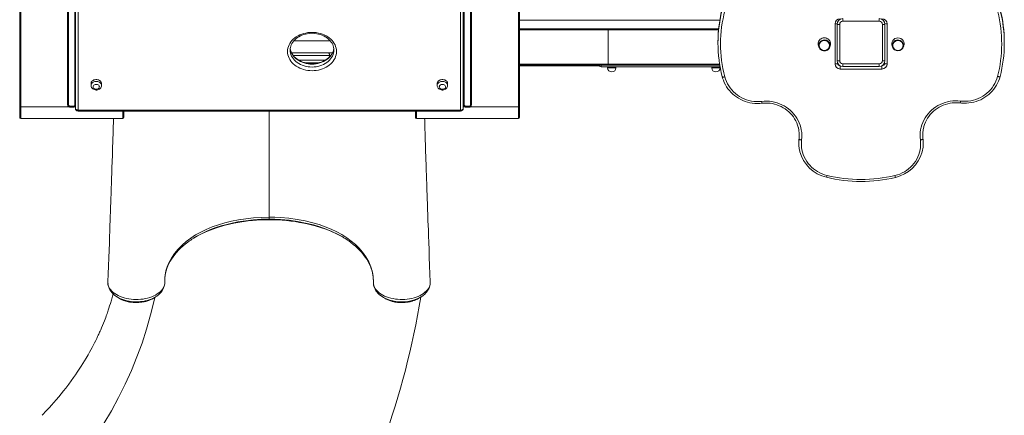
# Model space of a CAD drawing. Units: millimetres. Extents: x 920 to 19754, y -79 to 8428.
# Drawn here: x 11182 to 13073, y 1140 to 1900 of the extents above; entities that cross this region are included whole.
import ezdxf

# ---------------------------------------------------------------- set-up
doc = ezdxf.new("R2010")
doc.units = ezdxf.units.MM

msp = doc.modelspace()

# ---------------------------------------------------------------- linework, layer by layer
at = {"color": 7, "linetype": 'Continuous', "lineweight": 15}
for p, q in [((11182, 2233.7), (11182, 1734.2)), ((11184, 1733), (11184, 2232.4)), ((11274, 2232.4), (11274, 1737.2)), ((11276, 1736), (11276, 2233.7)), ((11288, 1736), (11288, 2233.7)), ((12036, 1736), (12036, 2233.7)), ((12048, 1736), (12048, 2233.7)), ((12050, 2232.4), (12050, 1737.2)), ((12140, 1733), (12140, 2232.4)), ((12142, 2233.7), (12142, 1734.2)), ((11289, 1729.8), (11289, 2219.8)), ((11294, 2216.7), (11294, 1726.7)), ((12029, 1726.7), (12029, 2216.7)), ((12034, 2219.8), (12034, 1729.8)), ((12748.3, 1815.3), (12748.3, 1892.5)), ((12752.1, 1821.5), (12752.1, 1891.5)), ((12757.1, 1891.5), (12752.1, 1891.5)), ((12757.1, 1891.5), (12757.1, 1821.5)), ((12763.1, 1902.5), (12763.1, 1897.5)), ((12833.1, 1897.5), (12763.1, 1897.5)), ((12833.1, 1902.5), (12833.1, 1897.5)), ((12844.1, 1891.5), (12839.1, 1891.5)), ((12839.1, 1821.5), (12839.1, 1891.5)), ((12844.1, 1891.5), (12844.1, 1821.5)), ((12848.3, 1892.5), (12848.3, 1815.3)), ((12142, 1883), (12312.9, 1883)), ((12312.1, 1815), (12312.1, 1881)), ((12312.9, 1883), (12524.6, 1883)), ((11708.2, 1859.6), (11778.8, 1859.6)), ((12523.3, 1857.5), (12523.3, 1855.2)), ((13073.3, 1855.2), (13073.3, 1857.5)), ((11704.4, 1836.4), (11775.1, 1836.4)), ((11775.1, 1836.4), (11782.6, 1836.4)), ((11785.5, 1842.4), (11785.5, 1842.7)), ((12716.6, 1849.3), (12717.7, 1846.9)), ((12737.6, 1846.9), (12738.7, 1849.3)), ((12857.9, 1849.3), (12859, 1846.9)), ((12878.9, 1846.9), (12880, 1849.3)), ((11755.4, 1817.4), (11731.7, 1817.4)), ((12757.1, 1821.5), (12752.1, 1821.5)), ((12844.1, 1821.5), (12839.1, 1821.5)), ((12843.3, 1816.5), (12843.3, 1817.4)), ((12312.9, 1813), (12142, 1813)), ((12142, 1811.7), (12295, 1811.7)), ((12527.3, 1810), (12298.7, 1810)), ((12311.4, 1810), (12311.4, 1808)), ((12526, 1813), (12312.9, 1813)), ((12327.4, 1808), (12327.4, 1810)), ((12511.4, 1810), (12511.4, 1808)), ((12526.8, 1813), (12526, 1813)), ((12527.4, 1808), (12527.4, 1809.3)), ((12838.3, 1805.6), (12758.3, 1805.6)), ((12763.1, 1815.5), (12833.1, 1815.5)), ((12763.1, 1815.5), (12763.1, 1810.5)), ((12833.1, 1810.5), (12763.1, 1810.5)), ((12833.1, 1815.5), (12833.1, 1810.5)), ((12838.3, 1805.6), (12838.3, 1811.7)), ((12531.5, 1790.7), (12531.6, 1790.6)), ((13065.2, 1791.3), (13065.3, 1791.4)), ((11319, 1777.6), (11319, 1773.9)), ((11339, 1773.9), (11339, 1777.6)), ((11984, 1777.6), (11984, 1773.9)), ((12004, 1773.9), (12004, 1777.6)), ((11182, 1734.2), (11182, 1712.7)), ((11184, 1733), (11276.4, 1733)), ((11279, 1733), (11285, 1733)), ((11279, 1733), (11279, 1732.2)), ((11279, 1732.2), (11285, 1732.2)), ((11285, 1733), (11285, 1732.2)), ((11294, 1726.7), (12029, 1726.7)), ((11294, 1724.8), (12029, 1724.8)), ((11382, 1712.7), (11382, 1724.8)), ((11942, 1712.7), (11942, 1724.8)), ((12045, 1733), (12039, 1733)), ((12039, 1733), (12039, 1732.2)), ((12045, 1732.2), (12039, 1732.2)), ((12045, 1733), (12045, 1732.2)), ((12140, 1733), (12047.6, 1733)), ((12142, 1734.2), (12142, 1712.7)), ((11184, 1710.7), (11380, 1710.7)), ((11944, 1710.7), (12140, 1710.7)), ((12678.5, 1665.4), (12678.5, 1663.1)), ((12679, 1673.4), (12679, 1671)), ((12917, 1671.2), (12917, 1673.6)), ((12917.6, 1663), (12917.6, 1665.3)), ((11661, 1515.9), (11661, 1517)), ((11351.5, 1397.1), (11351.5, 1396.8)), ((11351.6, 1394.6), (11351.6, 1393.9)), ((11351.6, 1393.5), (11351.6, 1393.1)), ((11351.6, 1392.9), (11351.7, 1391.9)), ((11351.6, 1392.6), (11351.7, 1391.9)), ((11861.4, 1395.9), (11861.4, 1395.4)), ((11970.4, 1394.1), (11970.5, 1394.6)), ((11970.5, 1393.1), (11970.4, 1393.5)), ((11953.1, 1367.5), (11953, 1367.4)), ((11896, 1359.3), (11897.6, 1358.8))]:
    msp.add_line(p, q, dxfattribs=at)
at = {"color": 8, "linetype": 'Continuous', "lineweight": 15}
for p, q in [((12142, 1899.7), (12526.8, 1899.7)), ((12312.1, 1881), (12142, 1881)), ((12524.4, 1881), (12312.1, 1881)), ((11777.1, 1831.4), (11707.7, 1831.4)), ((11718.6, 1822.4), (11768.5, 1822.4)), ((11777.1, 1828.9), (11777.1, 1831.4)), ((11779.3, 1831.4), (11777.1, 1831.4)), ((12142, 1815), (12312.1, 1815)), ((12298.7, 1813), (12298.7, 1810)), ((12327.4, 1808), (12311.4, 1808)), ((12312.1, 1815), (12526.5, 1815)), ((12527.4, 1808), (12511.4, 1808)), ((12758.3, 1811.6), (12758.3, 1805.6)), ((12838.1, 1811.7), (12838.3, 1811.7)), ((12838.3, 1811.8), (12838.3, 1811.7)), ((11184, 1710.7), (11184, 1733)), ((11287.6, 1733), (11289, 1733)), ((11294, 1726.7), (11294, 1724.8)), ((11380, 1724.8), (11380, 1710.7)), ((11661, 1724.8), (11661, 1520.8)), ((11944, 1724.8), (11944, 1710.7)), ((12029, 1726.7), (12029, 1724.8)), ((12036.4, 1733), (12034, 1733)), ((12140, 1710.7), (12140, 1733)), ((11661, 1515.9), (11661, 1515.9))]:
    msp.add_line(p, q, dxfattribs=at)
at = {"color": 7, "linetype": 'Continuous', "lineweight": 15, "flags": 128}
for points in [[(11743.5, 1876.1), (11747.6, 1876), (11751.7, 1875.5), (11755.7, 1874.8), (11759.6, 1873.9), (11763.4, 1872.6), (11767, 1871.2), (11770.5, 1869.4), (11773.7, 1867.5), (11776.7, 1865.3), (11779.5, 1862.9), (11782, 1860.4), (11784.2, 1857.7), (11786.1, 1854.8), (11787.7, 1851.9), (11788.9, 1848.8), (11789.8, 1845.7), (11790.3, 1842.5), (11790.5, 1839.3), (11790.3, 1836), (11789.8, 1832.9), (11788.9, 1829.7), (11787.7, 1826.6), (11786.1, 1823.7), (11784.2, 1820.8), (11782, 1818.1), (11779.5, 1815.6), (11776.7, 1813.2), (11773.7, 1811), (11770.5, 1809.1), (11767, 1807.3), (11763.4, 1805.9), (11759.6, 1804.6), (11755.7, 1803.7), (11751.7, 1803), (11747.6, 1802.5), (11743.5, 1802.4), (11739.4, 1802.5), (11735.4, 1803), (11731.4, 1803.7), (11727.4, 1804.6), (11723.7, 1805.9), (11720, 1807.3), (11716.6, 1809.1), (11713.3, 1811), (11710.3, 1813.2), (11707.5, 1815.6), (11705, 1818.1), (11702.8, 1820.8), (11700.9, 1823.7), (11699.4, 1826.6), (11698.1, 1829.7), (11697.2, 1832.9), (11696.7, 1836), (11696.5, 1839.3), (11696.7, 1842.5), (11697.2, 1845.7), (11698.1, 1848.8), (11699.4, 1851.9), (11700.9, 1854.8), (11702.8, 1857.7), (11705, 1860.4), (11707.5, 1862.9), (11710.3, 1865.3), (11713.3, 1867.5), (11716.6, 1869.4), (11720, 1871.2), (11723.7, 1872.6), (11727.4, 1873.9), (11731.4, 1874.8), (11735.4, 1875.5), (11739.4, 1876), (11743.5, 1876.1)], [(11701.5, 1842.3), (11701.6, 1844.2), (11702, 1846.9), (11702.6, 1849.6), (11703.6, 1852.3), (11704.9, 1854.8), (11706.5, 1857.3), (11708.3, 1859.7), (11710.4, 1861.9), (11712.8, 1864), (11715.4, 1865.9), (11718.1, 1867.7), (11721.1, 1869.3), (11724.2, 1870.6), (11727.5, 1871.8), (11730.9, 1872.7), (11734.4, 1873.4), (11738, 1873.9), (11741.6, 1874.2), (11743.5, 1874.2)], [(11743.5, 1874.2), (11745.4, 1874.2), (11749, 1873.9), (11752.5, 1873.5), (11756, 1872.7), (11759.4, 1871.8), (11762.7, 1870.7), (11765.9, 1869.3), (11768.8, 1867.7), (11771.6, 1866), (11774.2, 1864.1), (11776.5, 1862), (11778.6, 1859.8), (11780.4, 1857.5), (11782, 1855.1), (11783.3, 1852.5), (11784.3, 1850), (11785, 1847.3), (11785.4, 1844.6), (11785.5, 1842.7)], [(12312.1, 1881), (12312.2, 1881.7), (12312.3, 1882.3), (12312.5, 1882.7), (12312.7, 1883), (12312.9, 1883), (12312.9, 1883)], [(12738.7, 1849.3), (12738.9, 1849.9), (12739.5, 1851.9), (12739.7, 1853.9), (12739.5, 1855.9), (12738.9, 1857.9), (12738, 1859.7), (12736.8, 1861.3), (12735.4, 1862.8), (12733.7, 1863.9), (12731.8, 1864.8), (12729.7, 1865.3), (12727.7, 1865.5), (12725.6, 1865.3), (12723.5, 1864.8), (12721.7, 1863.9), (12719.9, 1862.8), (12718.5, 1861.3), (12717.3, 1859.7), (12716.4, 1857.9), (12715.8, 1855.9), (12715.7, 1853.9), (12715.8, 1851.9), (12716.4, 1849.9), (12716.6, 1849.3)], [(12731.2, 1860.9), (12731.6, 1860.8), (12733.4, 1859.9), (12735, 1858.7), (12736.3, 1857.3), (12737.4, 1855.7), (12738.1, 1853.9), (12738.4, 1852), (12738.4, 1850.1), (12738.1, 1848.2), (12737.4, 1846.4), (12736.3, 1844.7), (12735, 1843.3), (12733.4, 1842.1), (12731.6, 1841.3), (12729.6, 1840.7), (12727.7, 1840.6), (12725.7, 1840.7), (12723.7, 1841.3), (12722, 1842.1), (12720.4, 1843.3), (12719, 1844.7), (12718, 1846.4), (12717.2, 1848.2), (12716.9, 1850.1), (12716.9, 1852), (12717.2, 1853.9), (12718, 1855.7), (12719, 1857.3), (12720.4, 1858.7), (12722, 1859.9), (12723.2, 1860.5)], [(12727.7, 1841.3), (12729.5, 1841.5), (12731.3, 1842), (12733, 1842.8), (12734.4, 1843.9), (12735.7, 1845.3), (12736.6, 1846.8), (12737.2, 1848.5), (12737.5, 1850.3), (12737.4, 1852.1), (12737, 1853.9), (12736.2, 1855.5), (12735.1, 1857), (12733.7, 1858.3), (12732.2, 1859.2), (12730.4, 1859.9), (12728.6, 1860.2), (12726.7, 1860.2), (12724.9, 1859.9), (12723.1, 1859.2), (12721.6, 1858.3), (12720.2, 1857), (12719.1, 1855.5), (12718.4, 1853.9), (12717.9, 1852.1), (12717.8, 1850.3), (12718.1, 1848.5), (12718.7, 1846.8), (12719.6, 1845.3), (12720.9, 1843.9), (12722.3, 1842.8), (12724, 1842), (12725.8, 1841.5), (12727.7, 1841.3)], [(12869, 1860.3), (12867.1, 1860.1), (12865.3, 1859.6), (12863.6, 1858.8), (12862.2, 1857.7), (12860.9, 1856.3), (12860, 1854.7), (12859.4, 1853), (12859.1, 1851.2), (12859.2, 1849.4), (12859.7, 1847.7), (12860.4, 1846), (12861.5, 1844.6), (12862.9, 1843.3), (12864.5, 1842.3), (12866.2, 1841.7), (12868, 1841.3), (12869.9, 1841.3), (12871.7, 1841.7), (12873.5, 1842.3), (12875, 1843.3), (12876.4, 1844.6), (12877.5, 1846), (12878.3, 1847.7), (12878.7, 1849.4), (12878.8, 1851.2), (12878.5, 1853), (12877.9, 1854.7), (12877, 1856.3), (12875.8, 1857.7), (12874.3, 1858.8), (12872.6, 1859.6), (12870.8, 1860.1), (12869, 1860.3)], [(11785.3, 1845.1), (11785.3, 1844.7), (11784.8, 1842), (11783.9, 1839.3), (11782.8, 1836.7), (11781.3, 1834.2), (11779.6, 1831.7), (11777.6, 1829.4), (11775.4, 1827.3), (11772.9, 1825.3), (11770.3, 1823.4), (11767.4, 1821.8), (11764.3, 1820.3), (11761.1, 1819), (11757.8, 1818), (11754.3, 1817.2), (11750.8, 1816.6), (11747.2, 1816.2), (11743.5, 1816.1), (11739.9, 1816.2), (11736.3, 1816.6), (11732.8, 1817.2), (11729.3, 1818), (11726, 1819), (11722.8, 1820.3), (11719.7, 1821.7), (11716.8, 1823.4), (11714.2, 1825.2), (11711.7, 1827.2), (11709.5, 1829.3), (11707.5, 1831.6), (11705.8, 1834), (11704.4, 1836.4), (11703.2, 1839), (11702.4, 1841.6), (11701.8, 1844.3), (11701.7, 1845.1)], [(11777.1, 1831.4), (11777.1, 1832.4), (11777, 1833.3), (11776.8, 1834.2), (11776.5, 1835), (11776.2, 1835.6), (11775.9, 1836), (11775.5, 1836.3), (11775.1, 1836.4)], [(12848.3, 1815.3), (12847.3, 1815.3), (12846.4, 1815.4), (12845.5, 1815.5), (12844.8, 1815.6), (12844.2, 1815.8), (12843.7, 1816.1), (12843.4, 1816.3), (12843.3, 1816.5)], [(12312.1, 1815), (12312.2, 1814.4), (12312.3, 1813.8), (12312.5, 1813.3), (12312.7, 1813.1), (12312.9, 1813), (12312.9, 1813)], [(11339, 1777.6), (11338.9, 1778.7), (11338.5, 1780.2), (11337.7, 1781.5), (11336.6, 1782.7), (11335.2, 1783.8), (11333.6, 1784.6), (11331.9, 1785.1), (11330, 1785.4), (11328.1, 1785.4), (11326.2, 1785.1), (11324.5, 1784.6), (11322.9, 1783.8), (11321.5, 1782.7), (11320.4, 1781.5), (11319.6, 1780.2), (11319.1, 1778.7), (11319, 1777.6)], [(12004, 1777.6), (12003.9, 1778.7), (12003.5, 1780.2), (12002.7, 1781.5), (12001.6, 1782.7), (12000.2, 1783.8), (11998.6, 1784.6), (11996.9, 1785.1), (11995, 1785.4), (11993.1, 1785.4), (11991.2, 1785.1), (11989.5, 1784.6), (11987.9, 1783.8), (11986.5, 1782.7), (11985.4, 1781.5), (11984.6, 1780.2), (11984.1, 1778.7), (11984, 1777.6)], [(12531.6, 1790.6), (12532.2, 1788.2), (12533.7, 1783.9), (12535.4, 1779.6), (12537.5, 1775.5), (12539.8, 1771.6), (12542.4, 1767.8), (12545.3, 1764.2), (12548.4, 1760.7), (12551.7, 1757.5), (12555.2, 1754.5), (12559, 1751.8), (12562.9, 1749.3), (12567, 1747), (12571.3, 1745), (12575.6, 1743.4), (12580.1, 1741.9), (12584.7, 1740.8), (12589.3, 1740), (12594, 1739.5), (12598.7, 1739.3), (12603.4, 1739.4), (12607.7, 1739.8)], [(12536.4, 1790.6), (12537.8, 1786), (12539.5, 1781.5), (12541.6, 1777.2), (12544, 1773), (12546.7, 1769.1), (12549.8, 1765.3), (12553.1, 1761.8), (12556.7, 1758.5), (12560.5, 1755.5), (12564.6, 1752.8), (12568.9, 1750.4), (12573.3, 1748.3), (12577.9, 1746.6), (12582.6, 1745.2), (12587.4, 1744.1), (12592.3, 1743.4), (12597.2, 1743.1), (12602.2, 1743.1), (12607.1, 1743.4)], [(12988.8, 1740.3), (12991.3, 1740.1), (12996, 1739.8), (13000.7, 1739.9), (13005.4, 1740.3), (13010.1, 1741), (13014.7, 1741.9), (13019.2, 1743.2), (13023.6, 1744.8), (13027.9, 1746.6), (13032.1, 1748.8), (13036.1, 1751.2), (13039.9, 1753.8), (13043.5, 1756.7), (13047, 1759.8), (13050.2, 1763.2), (13053.1, 1766.7), (13055.8, 1770.4), (13058.3, 1774.3), (13060.5, 1778.4), (13062.3, 1782.5), (13063.9, 1786.8), (13065.2, 1791.3)], [(12989.4, 1744), (12994.3, 1743.6), (12999.3, 1743.5), (13004.2, 1743.9), (13009.1, 1744.6), (13014, 1745.6), (13018.7, 1747), (13023.3, 1748.8), (13027.8, 1750.9), (13032.1, 1753.3), (13036.2, 1756), (13040, 1759), (13043.6, 1762.3), (13047, 1765.8), (13050, 1769.6), (13052.8, 1773.6), (13055.2, 1777.8), (13057.3, 1782.1), (13059, 1786.6), (13060.4, 1791.2)], [(11319.1, 1773.8), (11319.1, 1772.8), (11319.5, 1771.3), (11320.1, 1769.9), (11321, 1768.7), (11322.2, 1767.5), (11323.5, 1766.6), (11325.1, 1765.9), (11326.8, 1765.4), (11328.6, 1765.2), (11329, 1765.2)], [(11329, 1766.7), (11330.5, 1766.8), (11331.9, 1767.3), (11333.1, 1768), (11334.1, 1768.9), (11334.7, 1770), (11335, 1771.1), (11334.9, 1772.3), (11334.5, 1773.4), (11333.7, 1774.4), (11332.6, 1775.2), (11331.2, 1775.8), (11329.8, 1776.1), (11328.3, 1776.1), (11326.8, 1775.8), (11325.5, 1775.2), (11324.4, 1774.4), (11323.6, 1773.4), (11323.1, 1772.3), (11323, 1771.1), (11323.3, 1770), (11324, 1768.9), (11324.9, 1768), (11326.1, 1767.3), (11327.5, 1766.8), (11329, 1766.7)], [(11329, 1765.2), (11330.1, 1765.2), (11331.9, 1765.5), (11333.6, 1766.1), (11335.2, 1767), (11336.5, 1768.1), (11337.6, 1769.4), (11338.4, 1770.9), (11338.9, 1772.5), (11339, 1773.7)], [(11984.1, 1773.8), (11984.1, 1772.8), (11984.5, 1771.3), (11985.1, 1769.9), (11986, 1768.7), (11987.2, 1767.5), (11988.5, 1766.6), (11990.1, 1765.9), (11991.8, 1765.4), (11993.6, 1765.2), (11994, 1765.2)], [(11994, 1766.7), (11995.5, 1766.8), (11996.9, 1767.3), (11998.1, 1768), (11999.1, 1768.9), (11999.7, 1770), (12000, 1771.1), (11999.9, 1772.3), (11999.5, 1773.4), (11998.7, 1774.4), (11997.6, 1775.2), (11996.2, 1775.8), (11994.8, 1776.1), (11993.3, 1776.1), (11991.8, 1775.8), (11990.5, 1775.2), (11989.4, 1774.4), (11988.6, 1773.4), (11988.1, 1772.3), (11988, 1771.1), (11988.3, 1770), (11989, 1768.9), (11989.9, 1768), (11991.1, 1767.3), (11992.5, 1766.8), (11994, 1766.7)], [(11994, 1765.2), (11995.1, 1765.2), (11996.9, 1765.5), (11998.6, 1766.1), (12000.2, 1767), (12001.5, 1768.1), (12002.6, 1769.4), (12003.4, 1770.9), (12003.9, 1772.5), (12004, 1773.7)], [(12607.1, 1743.4), (12612.1, 1743.8), (12617.1, 1743.9), (12622.1, 1743.6), (12627, 1742.9), (12631.9, 1741.9), (12636.7, 1740.6), (12641.4, 1738.9), (12646, 1737), (12650.4, 1734.7), (12654.6, 1732.1), (12658.6, 1729.2), (12662.4, 1726), (12665.9, 1722.6), (12669.2, 1718.9), (12672.2, 1715.1), (12674.9, 1711), (12677.3, 1706.7), (12679.3, 1702.3), (12681, 1697.8), (12682.4, 1693.2), (12683.4, 1688.4), (12684.1, 1683.7), (12684.4, 1678.8), (12684.4, 1674), (12684, 1669.2)], [(12607.7, 1739.8), (12609.9, 1740), (12614.4, 1740.2), (12618.9, 1740.1), (12623.4, 1739.7), (12627.8, 1739), (12632.2, 1738), (12636.5, 1736.7), (12640.7, 1735.1), (12644.8, 1733.3), (12648.7, 1731.2), (12652.4, 1728.8), (12656, 1726.1), (12659.4, 1723.3), (12662.5, 1720.2), (12665.5, 1716.9), (12668.1, 1713.4), (12670.6, 1709.8), (12672.7, 1705.9), (12674.6, 1702), (12676.1, 1697.9), (12677.4, 1693.8), (12677.6, 1692.9)], [(12912.1, 1669.4), (12911.7, 1674.2), (12911.6, 1679.1), (12911.9, 1683.9), (12912.5, 1688.7), (12913.6, 1693.5), (12914.9, 1698.2), (12916.7, 1702.7), (12918.7, 1707.2), (12921.1, 1711.5), (12923.8, 1715.6), (12926.8, 1719.5), (12930.1, 1723.1), (12933.7, 1726.6), (12937.5, 1729.7), (12941.5, 1732.7), (12945.8, 1735.3), (12950.2, 1737.6), (12954.8, 1739.6), (12959.5, 1741.2), (12964.4, 1742.6), (12969.3, 1743.5), (12974.3, 1744.2), (12979.3, 1744.5), (12984.3, 1744.4), (12989.4, 1744)], [(12918.6, 1694.2), (12918.8, 1695), (12920.1, 1699.1), (12921.7, 1703.2), (12923.7, 1707.1), (12925.9, 1710.9), (12928.3, 1714.5), (12931, 1718), (12934, 1721.3), (12937.2, 1724.3), (12940.6, 1727.1), (12944.2, 1729.7), (12948, 1732.1), (12952, 1734.2), (12956.1, 1736), (12960.3, 1737.5), (12964.6, 1738.8), (12969, 1739.7), (12973.4, 1740.4), (12977.9, 1740.7), (12982.4, 1740.8), (12986.9, 1740.5), (12988.8, 1740.3)], [(11184, 1733), (11183.6, 1733), (11183.2, 1733.1), (11182.9, 1733.2), (11182.6, 1733.3), (11182.3, 1733.5), (11182.2, 1733.7), (11182, 1734), (11182, 1734.2)], [(11276, 1736), (11276, 1736.2), (11275.8, 1736.4), (11275.7, 1736.7), (11275.4, 1736.8), (11275.1, 1737), (11274.8, 1737.1), (11274.4, 1737.2), (11274, 1737.2)], [(11288, 1736), (11287.8, 1735.4), (11287.1, 1734.8), (11285.9, 1734.4), (11284, 1734.2), (11282, 1734.1), (11280.2, 1734.2), (11278.4, 1734.4), (11277, 1734.7), (11276.2, 1735.3), (11276, 1736)], [(11277.4, 1733.4), (11277.3, 1733.5), (11277.2, 1733.5), (11277.1, 1733.4), (11277, 1733.4), (11276.8, 1733.3), (11276.7, 1733.2), (11276.5, 1733.1), (11276.4, 1733)], [(11276.4, 1733), (11277.6, 1732.4), (11279, 1732.2)], [(11285, 1732.2), (11286.4, 1732.4), (11287.6, 1733)], [(11286.6, 1733.4), (11286.7, 1733.5), (11286.8, 1733.5), (11286.9, 1733.4), (11287, 1733.4), (11287.2, 1733.3), (11287.3, 1733.2), (11287.5, 1733.1), (11287.6, 1733)], [(11289, 1729.8), (11289.1, 1729.2), (11289.4, 1728.6), (11289.9, 1728), (11290.5, 1727.6), (11291.3, 1727.2), (11292.1, 1726.9), (11293.1, 1726.7), (11294, 1726.7)], [(12029, 1726.7), (12030, 1726.7), (12031, 1726.9), (12031.8, 1727.2), (12032.6, 1727.6), (12033.2, 1728), (12033.7, 1728.6), (12033.9, 1729.2), (12034, 1729.8)], [(12034, 1737.2), (12034.4, 1737.2), (12034.8, 1737.1), (12035.1, 1737), (12035.4, 1736.8), (12035.7, 1736.7), (12035.8, 1736.4), (12036, 1736.2), (12036, 1736)], [(12036, 1736), (12036.2, 1735.4), (12036.9, 1734.8), (12038.1, 1734.4), (12040, 1734.2), (12042, 1734.1), (12043.8, 1734.2), (12045.6, 1734.4), (12047, 1734.7), (12047.8, 1735.3), (12048, 1736)], [(12037.4, 1733.4), (12037.3, 1733.5), (12037.2, 1733.5), (12037.1, 1733.4), (12037, 1733.4), (12036.8, 1733.3), (12036.7, 1733.2), (12036.5, 1733.1), (12036.4, 1733)], [(12039, 1732.2), (12037.6, 1732.4), (12036.4, 1733)], [(12047.6, 1733), (12046.4, 1732.4), (12045, 1732.2)], [(12046.6, 1733.4), (12046.7, 1733.5), (12046.8, 1733.5), (12046.9, 1733.4), (12047, 1733.4), (12047.2, 1733.3), (12047.3, 1733.2), (12047.5, 1733.1), (12047.6, 1733)], [(12048, 1736), (12048, 1736.2), (12048.2, 1736.4), (12048.3, 1736.7), (12048.6, 1736.8), (12048.9, 1737), (12049.2, 1737.1), (12049.6, 1737.2), (12050, 1737.2)], [(12140, 1733), (12140.4, 1733), (12140.8, 1733.1), (12141.1, 1733.2), (12141.4, 1733.3), (12141.7, 1733.5), (12141.8, 1733.7), (12142, 1734), (12142, 1734.2)], [(11362.3, 1710.7), (11362.2, 1707.3), (11362, 1700.7), (11361.8, 1696.6), (11361.7, 1693), (11361.6, 1690.1), (11361.6, 1687.4), (11361.5, 1684.1), (11361.3, 1679), (11361.1, 1673), (11360.9, 1666.3), (11360.5, 1653.8), (11360, 1640.7), (11359.6, 1627), (11359.2, 1616.2), (11358.9, 1605.6), (11358.5, 1595.5), (11358.2, 1585.8), (11357.9, 1576.7), (11357.7, 1571.7), (11357.6, 1567), (11357.4, 1562.9), (11357.3, 1559.5), (11357.2, 1556.7), (11357.1, 1554.6), (11357.1, 1552.9), (11357, 1550.4), (11356.9, 1546.9), (11356.7, 1542.4), (11356.5, 1536.9), (11356.3, 1530.4), (11356, 1522.9), (11355.7, 1514.5), (11355.4, 1505), (11355, 1494.6), (11354.6, 1483.1), (11354.2, 1470.7), (11353.7, 1457.2), (11353.2, 1442.8), (11352.6, 1427.3), (11352, 1410.9), (11351.5, 1397.1)], [(11970.5, 1397.1), (11970, 1411.3), (11969.4, 1428.1), (11968.8, 1443.8), (11968.3, 1458.5), (11967.8, 1472), (11967.4, 1484.6), (11967, 1496), (11966.6, 1505.1), (11966.3, 1513.4), (11966.1, 1521), (11965.8, 1527.7), (11965.6, 1533.8), (11965.4, 1539), (11965.3, 1543.4), (11965.2, 1546.9), (11965.1, 1549.9), (11965, 1552.5), (11964.9, 1554.5), (11964.8, 1556.3), (11964.8, 1558.5), (11964.7, 1561.5), (11964.5, 1565.2), (11964.3, 1570.8), (11964.1, 1577.6), (11963.8, 1585.5), (11963.6, 1593.5), (11962.7, 1618.6), (11961.7, 1650.1), (11961.5, 1656.2), (11961.3, 1662), (11961.1, 1667.3), (11961, 1671.8), (11960.8, 1676.5), (11960.7, 1680.2), (11960.6, 1683), (11960.6, 1685.1), (11960.5, 1687.5), (11960.4, 1690.5), (11960.3, 1693.5), (11960.2, 1697.2), (11960, 1701.9), (11959.9, 1707.5), (11959.8, 1710.7)], [(12679, 1673.4), (12678.6, 1668.5), (12678.5, 1665.4)], [(12679.4, 1679.5), (12679.4, 1678), (12679, 1673.4)], [(12679, 1671), (12679.1, 1670.8), (12679.4, 1670.5), (12679.8, 1670.2), (12680.5, 1670), (12681.2, 1669.7), (12682.1, 1669.5), (12683, 1669.3), (12684, 1669.2)], [(12684, 1669.2), (12683.6, 1664.4), (12683.6, 1659.7), (12683.9, 1654.9), (12684.6, 1650.2), (12685.7, 1645.5), (12687.2, 1641), (12689, 1636.6), (12691.2, 1632.3), (12693.7, 1628.1), (12696.5, 1624.2), (12699.6, 1620.5), (12702.9, 1617), (12706.6, 1613.8), (12710.5, 1610.9), (12714.6, 1608.3), (12718.9, 1605.9), (12723.4, 1603.9), (12728, 1602.2), (12732.7, 1600.9)], [(12863.2, 1600.7), (12868, 1602.1), (12872.6, 1603.7), (12877.1, 1605.7), (12881.4, 1608.1), (12885.6, 1610.7), (12889.5, 1613.7), (12893.2, 1616.9), (12896.6, 1620.4), (12899.7, 1624.1), (12902.5, 1628.1), (12905, 1632.2), (12907.1, 1636.5), (12908.9, 1641), (12910.4, 1645.6), (12911.5, 1650.3), (12912.2, 1655), (12912.5, 1659.8), (12912.5, 1664.6), (12912.1, 1669.4)], [(12912.1, 1669.4), (12913.1, 1669.5), (12914, 1669.7), (12914.8, 1669.9), (12915.6, 1670.1), (12916.2, 1670.4), (12916.7, 1670.7), (12917, 1671), (12917, 1671.2)], [(12917, 1673.6), (12916.6, 1678.2), (12916.6, 1680)], [(12917.6, 1665.3), (12917.5, 1668.7), (12917, 1673.6)], [(11460.6, 1395.9), (11460.6, 1395.9), (11460.7, 1402.6), (11461.4, 1409.2), (11462.9, 1417.3), (11465.4, 1425.3), (11468.6, 1433.1), (11473.5, 1442.2), (11479.5, 1451), (11486.4, 1459.2), (11494.2, 1467.1), (11502, 1473.9), (11510.6, 1480.4), (11519.9, 1486.5), (11529.8, 1492.1), (11540.4, 1497.3), (11551.8, 1502), (11563.8, 1506.2), (11576.2, 1509.8), (11589, 1512.9), (11602.1, 1515.5), (11616.6, 1517.8), (11631.3, 1519.4), (11646.1, 1520.4), (11661, 1520.8)], [(11661, 1520.8), (11671.9, 1520.6), (11682.8, 1520), (11698.9, 1518.6), (11714.7, 1516.4), (11730.2, 1513.5), (11745.3, 1509.9), (11757.4, 1506.4), (11769, 1502.4), (11780.2, 1497.9), (11790.9, 1492.8), (11800.8, 1487.3), (11810.2, 1481.3), (11818.9, 1474.9), (11826.9, 1468.1), (11834.1, 1461), (11840.5, 1453.6), (11847.1, 1444.4), (11852.5, 1434.9), (11856.7, 1425.2), (11859.6, 1415.3), (11861.1, 1405.6), (11861.4, 1395.9), (11861.4, 1395.9)], [(11661, 1520.8), (11661, 1519.4), (11661, 1518.3), (11661, 1517.5), (11661, 1517)], [(11515.8, 1480.3), (11523.5, 1484.7), (11532.7, 1489.3), (11542.6, 1493.7), (11552.9, 1497.7), (11563.6, 1501.4), (11574.3, 1504.5), (11585.3, 1507.3), (11596.5, 1509.7), (11597.2, 1509.9)], [(11727.9, 1509.3), (11728.2, 1509.2), (11739, 1506.8), (11749.5, 1504.1), (11759.7, 1501), (11769.8, 1497.5), (11779.6, 1493.7), (11789, 1489.5), (11798.2, 1484.8), (11807, 1479.8), (11808.9, 1478.7)], [(11461, 1405.9), (11461.3, 1408.4), (11462.2, 1413), (11463.3, 1417.7), (11464.8, 1422.3), (11466.6, 1426.9), (11468.6, 1431.4), (11471, 1435.9), (11473.7, 1440.3), (11476.6, 1444.6), (11479.8, 1448.9), (11483.3, 1453.1), (11487.1, 1457.2), (11491.1, 1461.2), (11495.4, 1465.2), (11500, 1469.1), (11504.8, 1472.8), (11508.3, 1475.3)], [(11814.1, 1475.1), (11817.9, 1472.3), (11822.7, 1468.5), (11827.2, 1464.7), (11831.4, 1460.7), (11835.4, 1456.7), (11839.2, 1452.6), (11842.6, 1448.3), (11845.8, 1444.1), (11848.7, 1439.7), (11851.3, 1435.3), (11853.6, 1430.9), (11855.6, 1426.4), (11857.4, 1422), (11858.8, 1417.4), (11859.9, 1412.7), (11860.7, 1408.1), (11861.2, 1403.4), (11861.4, 1398.7), (11861.4, 1397.4), (11861.4, 1397)], [(11351.6, 1392.9), (11352.8, 1388.1), (11355.2, 1383.3), (11357, 1380.8), (11359.2, 1378.4), (11361.8, 1376.1), (11364.7, 1373.9), (11367.8, 1371.9), (11371.2, 1370), (11374.9, 1368.3), (11378.8, 1366.8), (11382.9, 1365.6), (11387.1, 1364.5), (11391.5, 1363.6), (11396.1, 1363), (11400.6, 1362.6), (11405.1, 1362.5), (11409.8, 1362.5), (11414.5, 1362.8), (11418.9, 1363.4), (11423.3, 1364.1), (11427.6, 1365.1), (11431.8, 1366.3), (11435.7, 1367.7), (11439.4, 1369.3), (11443, 1371.1), (11446.3, 1373.1), (11449.2, 1375.2), (11451.9, 1377.4), (11454.3, 1379.9), (11456.3, 1382.4), (11457.9, 1384.9), (11459.1, 1387.6), (11460, 1390.3), (11460.5, 1393.1), (11460.6, 1395.9), (11460.6, 1395.9)], [(11351.6, 1393.9), (11351.6, 1393.4), (11351.6, 1392.9)], [(11351.6, 1393.9), (11351.6, 1393.9), (11351.6, 1393.9)], [(11351.6, 1393.9), (11351.6, 1393.9), (11351.6, 1393.5)], [(11351.6, 1391.9), (11351.6, 1391.9), (11352.1, 1389), (11353, 1386.1), (11354.1, 1383.4), (11355.4, 1380.8), (11357.1, 1378.3), (11359.1, 1375.8), (11361.4, 1373.4), (11363.9, 1371.1), (11366.8, 1369), (11369, 1367.5)], [(11443, 1367.5), (11445.7, 1369.2), (11448.6, 1371.5), (11451.2, 1373.9), (11453.6, 1376.4), (11455.6, 1379.1), (11457.2, 1381.7), (11458.5, 1384.6), (11459.5, 1387.4), (11460.2, 1390.3), (11460.6, 1393.2), (11460.6, 1394.4), (11460.7, 1395.1), (11460.7, 1395.7), (11460.7, 1395.8)], [(11861.4, 1395.4), (11861.6, 1392.7), (11862.1, 1390), (11863.1, 1387.2), (11864.4, 1384.5), (11866, 1382), (11868, 1379.6), (11870.4, 1377.2), (11873.2, 1374.9), (11876.1, 1372.9), (11879.3, 1370.9), (11882.9, 1369.2), (11886.7, 1367.6), (11890.6, 1366.2), (11894.8, 1365), (11899.1, 1364.1), (11903.6, 1363.3), (11908, 1362.8), (11912.6, 1362.5), (11917.2, 1362.5), (11921.9, 1362.6), (11926.4, 1363.1), (11930.8, 1363.7), (11935.3, 1364.6), (11939.6, 1365.7), (11943.6, 1367), (11947.4, 1368.4), (11951.1, 1370.2), (11954.6, 1372.1), (11957.7, 1374.1), (11960.5, 1376.3), (11963, 1378.6), (11965.2, 1381.1), (11967, 1383.6), (11968.5, 1386.2), (11969.6, 1388.9), (11970.3, 1391.7), (11970.4, 1392.9)], [(11861.4, 1395.1), (11861.4, 1395), (11861.5, 1392.7), (11861.9, 1390.1), (11862.5, 1387.5), (11863.4, 1384.8), (11864.7, 1382.1), (11866.3, 1379.4), (11868.1, 1376.9), (11870.2, 1374.6), (11872.5, 1372.3), (11875.2, 1370.1), (11878.2, 1368.1), (11878.4, 1368)], [(11953.1, 1367.5), (11954.2, 1368.2), (11957.2, 1370.3), (11959.9, 1372.7), (11962.4, 1375.1), (11964.5, 1377.7), (11966.3, 1380.4), (11967.9, 1383.2), (11969.1, 1386.1), (11969.9, 1389), (11970.4, 1391.9)], [(11970.3, 1391.9), (11970.5, 1392.4), (11970.4, 1392.9)], [(11970.4, 1392.9), (11970.4, 1393.4), (11970.4, 1393.9)], [(11970.4, 1393.9), (11970.4, 1393.9), (11970.4, 1393.9)], [(11970.4, 1393.5), (11970.4, 1393.9), (11970.4, 1393.9)], [(11970.4, 1391.9), (11970.4, 1392.2), (11970.4, 1392.4)], [(11361.4, 1373.4), (11360.2, 1368.7), (11358.2, 1361.4), (11356.2, 1354.8), (11354.7, 1350), (11353.4, 1345.7), (11352.2, 1342.1), (11351.2, 1339.2), (11350.4, 1337), (11349.9, 1335.5), (11349.2, 1333.5), (11348.3, 1331), (11347.2, 1327.9), (11345.9, 1324.6), (11344.6, 1321.2), (11342.9, 1316.9), (11341.1, 1312.4), (11339.2, 1308), (11337.6, 1304.3), (11336.5, 1301.7), (11335.6, 1299.6), (11334.8, 1298), (11334, 1296.1), (11333, 1293.9), (11331.7, 1291.3), (11330, 1287.6), (11328, 1283.5), (11326, 1279.4), (11323.9, 1275.3), (11321.3, 1270.4), (11318.8, 1265.6), (11316.1, 1260.9), (11313.6, 1256.4), (11311.5, 1252.7), (11309.7, 1249.6), (11306.8, 1244.8), (11303.5, 1239.5), (11300.1, 1234), (11296.4, 1228.3), (11292.5, 1222.5), (11289.2, 1217.6), (11285.3, 1212.2), (11281, 1206.1), (11276.1, 1199.5), (11270.7, 1192.3), (11266.4, 1186.9), (11261.8, 1181.2), (11256.9, 1175.2), (11252, 1169.5), (11247.4, 1164.2), (11243.1, 1159.3), (11239, 1154.8), (11234.9, 1150.4), (11231.1, 1146.3), (11227.6, 1142.7), (11224.9, 1139.8)], [(11313.3, 1078.5), (11327.7, 1099.2), (11343.5, 1123.8), (11358.2, 1148.7), (11372, 1174), (11384.8, 1199.6), (11396.6, 1225.7), (11407.3, 1252), (11417.1, 1278.7), (11425.8, 1305.7), (11433.5, 1333), (11440.1, 1360.6), (11441.3, 1366.4)], [(11369, 1367.5), (11371, 1366.2), (11373.1, 1364.9)], [(11438.9, 1364.9), (11441, 1366.2), (11443, 1367.4)], [(11879, 1367.4), (11881, 1366.2), (11883.1, 1364.9)], [(11949, 1364.9), (11951, 1366.2), (11953, 1367.5)]]:
    msp.add_lwpolyline(points, dxfattribs=at)
at = {"color": 8, "linetype": 'Continuous', "lineweight": 15, "flags": 128}
for points in [[(12727.7, 1861.5), (12729.6, 1861.3), (12731.2, 1860.9)], [(11701.5, 1842.3), (11701.7, 1839.3), (11702.2, 1836.3), (11703.1, 1833.3), (11704.4, 1830.5), (11705.9, 1827.7), (11707.8, 1825), (11710, 1822.5), (11712.5, 1820.2), (11715.2, 1818), (11718.2, 1816.1), (11721.4, 1814.4), (11724.8, 1812.9), (11728.3, 1811.7), (11732, 1810.7), (11735.8, 1810), (11739.6, 1809.6), (11743.5, 1809.4), (11747.4, 1809.6), (11751.2, 1810), (11755, 1810.7), (11758.7, 1811.7), (11762.2, 1812.9), (11765.6, 1814.4), (11768.8, 1816.1), (11771.8, 1818), (11774.6, 1820.2), (11777, 1822.5), (11779.2, 1825), (11781.1, 1827.7), (11782.7, 1830.5), (11783.9, 1833.3), (11784.8, 1836.3), (11785.3, 1839.3), (11785.5, 1842.4)], [(11785.4, 1845.2), (11785.3, 1844.9), (11784.8, 1841.9), (11783.9, 1838.9), (11782.7, 1836), (11781.1, 1833.3), (11779.2, 1830.6), (11777, 1828.1), (11774.6, 1825.8), (11771.8, 1823.6), (11768.8, 1821.7), (11765.6, 1819.9), (11762.2, 1818.5), (11758.7, 1817.2), (11755, 1816.3), (11751.2, 1815.6), (11747.4, 1815.2), (11743.5, 1815), (11739.6, 1815.2), (11735.8, 1815.6), (11732, 1816.3), (11728.3, 1817.2), (11724.8, 1818.5), (11721.4, 1819.9), (11718.2, 1821.7), (11715.2, 1823.6), (11712.5, 1825.8), (11710, 1828.1), (11707.8, 1830.6), (11705.9, 1833.3), (11704.4, 1836), (11703.1, 1838.9), (11702.2, 1841.9), (11701.7, 1844.9), (11701.6, 1845.7)], [(12753.3, 1816.5), (12753.2, 1816.3), (12752.9, 1816.1), (12752.5, 1815.8), (12751.8, 1815.6), (12751.1, 1815.5), (12750.2, 1815.4), (12749.3, 1815.3), (12748.3, 1815.3)], [(12526.7, 1814.5), (12526.7, 1814.4), (12526.6, 1813.8), (12526.4, 1813.3), (12526.1, 1813.1), (12526, 1813), (12526, 1813)], [(11319, 1773.8), (11319.1, 1775), (11319.6, 1776.5), (11320.4, 1777.8), (11321.5, 1779), (11322.9, 1780.1), (11324.5, 1780.9), (11326.2, 1781.4), (11328.1, 1781.7), (11330, 1781.7), (11331.9, 1781.4), (11333.6, 1780.9), (11335.2, 1780.1), (11336.6, 1779), (11337.7, 1777.8), (11338.5, 1776.5), (11338.9, 1775), (11339, 1773.8)], [(11984, 1773.8), (11984.1, 1775), (11984.6, 1776.5), (11985.4, 1777.8), (11986.5, 1779), (11987.9, 1780.1), (11989.5, 1780.9), (11991.2, 1781.4), (11993.1, 1781.7), (11995, 1781.7), (11996.9, 1781.4), (11998.6, 1780.9), (12000.2, 1780.1), (12001.6, 1779), (12002.7, 1777.8), (12003.5, 1776.5), (12003.9, 1775), (12004, 1773.8)], [(12531.6, 1790.6), (12531.6, 1790.4), (12531.9, 1790.3), (12532.4, 1790.2), (12533, 1790.1), (12533.7, 1790.1), (12534.5, 1790.2), (12535.4, 1790.3), (12536.4, 1790.6)], [(13060.4, 1791.2), (13061.3, 1791), (13062.3, 1790.9), (13063.1, 1790.8), (13063.8, 1790.8), (13064.4, 1790.8), (13064.9, 1790.9), (13065.2, 1791.1), (13065.2, 1791.3)], [(11661, 1517), (11646.1, 1516.7), (11631.2, 1515.7), (11616.1, 1514), (11601.3, 1511.6), (11590.4, 1509.4), (11579.7, 1506.9), (11569.2, 1504), (11558.7, 1500.6), (11548.6, 1496.8), (11538.9, 1492.7), (11530, 1488.4), (11527.1, 1486.8)], [(11794.9, 1486.9), (11792.5, 1488.2), (11781.7, 1493.3), (11770.4, 1498), (11758.6, 1502.2), (11746.4, 1505.8), (11731.2, 1509.5), (11715.5, 1512.5), (11699.4, 1514.8), (11683.1, 1516.3), (11672.1, 1516.8), (11661, 1517), (11661, 1517), (11661, 1517)], [(11443, 1367.5), (11441.4, 1366.4), (11438.1, 1364.7), (11434.5, 1363.2), (11430.6, 1361.8), (11426.8, 1360.6), (11422.7, 1359.7), (11418.4, 1358.9), (11414.1, 1358.4), (11409.8, 1358.1), (11405.4, 1358), (11401, 1358.1), (11396.6, 1358.5), (11392.3, 1359.1), (11388.2, 1359.9), (11384.1, 1361), (11380.1, 1362.2), (11376.4, 1363.6), (11373, 1365.2), (11369.7, 1367.1), (11366.6, 1369), (11364, 1371.1), (11363.9, 1371.1)], [(11953, 1367.4), (11952.8, 1367.3), (11948.4, 1364.9), (11943.6, 1362.9), (11938.5, 1361.1), (11933.1, 1359.8), (11927.4, 1358.8), (11921.6, 1358.2), (11915.8, 1358), (11909.9, 1358.2), (11904.2, 1358.8), (11898.6, 1359.8), (11893.2, 1361.2), (11888.1, 1362.9), (11883.4, 1365), (11879, 1367.4), (11878.3, 1367.9)], [(11384.1, 1360), (11386, 1359.3), (11393.2, 1357.6), (11401, 1356.7), (11408.8, 1356.6), (11416.6, 1357.3), (11424, 1358.7), (11426.5, 1359.5)], [(11895.9, 1359.4), (11897.8, 1358.8), (11905.3, 1357.3), (11912.9, 1356.6), (11920.9, 1356.7), (11928.5, 1357.6), (11936, 1359.3), (11936.9, 1359.6)]]:
    msp.add_lwpolyline(points, dxfattribs=at)
at = {"color": 7, "linetype": 'Continuous', "lineweight": 15}
for centre, radius, start, end in [((12780.3, 1857.5), 257, 165.3026, 179.9952), ((12780.2, 1855.2), 256.9, 165.3008, 194.5429), ((12780.5, 1853.9), 252.2, 165.3008, 194.5429), ((12816.1, 1853.9), 252.2, 345.6125, 14.0776), ((12816.4, 1855.2), 256.9, 345.6126, 14.0776), ((12816.2, 1857.5), 257.1, 0.0062, 14.0744), ((12758.1, 1892.4), 9.83, 89.0242, 178.9898), ((12763.1, 1891.5), 11, 90, 180), ((12763.1, 1891.5), 6, 90, 180), ((12833.1, 1891.5), 11, 0, 90), ((12833.1, 1891.5), 6, 0, 90), ((12838.5, 1892.4), 9.83, 1.0102, 90.9758), ((12868.6, 1853.9), 11.6, 88.4165, 202.839), ((12868.6, 1851), 10.4, 117.1539, 271.9791), ((12869.3, 1853.9), 11.6, 337.161, 91.5835), ((12869.3, 1851), 10.4, 268.1804, 68.444), ((12763.1, 1821.5), 11, 180, 270), ((12763.1, 1821.5), 6, 180, 270), ((12833.1, 1821.5), 6, 270, 0), ((12833.1, 1821.5), 11, 270, 0), ((12838.4, 1816.6), 4.92, 269.0242, 358.9898), ((12298.7, 1815), 5, 203.5782, 270), ((12319.4, 1808), 8, 180, 270), ((12319.4, 1808), 8, 270, 0), ((12519.4, 1808), 8, 180, 270), ((12519.4, 1808), 8, 270, 0), ((12758.1, 1815.4), 9.83, 181.0102, 270.9758), ((12838.5, 1815.4), 9.83, 269.0242, 358.9898), ((11279, 1737.2), 5, 180, 238.0277), ((11279, 1736), 3, 180, 270), ((11285, 1736), 3, 270, 0), ((11294, 1729.8), 5, 180, 270), ((12029, 1729.8), 5, 270, 0), ((12039, 1736), 3, 180, 270), ((12045, 1736), 3, 270, 0), ((12045, 1737.2), 5, 301.9723, 0), ((11184, 1712.7), 2, 180, 270), ((11380, 1712.7), 2, 270, 0), ((11944, 1712.7), 2, 180, 270), ((12140, 1712.7), 2, 270, 0), ((12619.5, 1678.3), 60, 353.0146, 14.1025), ((12976.6, 1678.8), 60.1, 165.1039, 187.2614), ((12743.9, 1663.1), 65.4, 173.0169, 194.5132), ((12852.2, 1663), 65.4, 345.1053, 7.2581), ((12747.1, 1664.4), 68.8, 194.9309, 256.9271), ((12849, 1664.2), 68.7, 282.906, 344.7455), ((12798.3, 1873.6), 284.2, 256.416, 283.4383), ((12798.3, 1872.3), 279.2, 256.4164, 283.438), ((11660.1, 1186.4), 329.5, 89.8412, 101.0243), ((11661.4, 1182.3), 333.6, 78.4957, 90.0703), ((11596.6, 1352.8), 150.9, 117.4019, 125.8461), ((11733.4, 1365.6), 136, 53.5179, 63.1144), ((11558, 1397.4), 97.3, 175.5942, 180.949), ((11361.9, 1395.7), 10.4, 172.2355, 190.2863), ((11352.7, 1393), 1.14, 177.4862, 186.8756), ((11894.2, 1396.4), 32.8, 178.8918, 182.4935), ((11956.7, 1396), 13.9, 351.3279, 4.8633), ((11969.3, 1393), 1.14, 353.1159, 10.6521), ((11393.5, 1395.6), 36.9, 236.312, 255.1776), ((11417.4, 1397), 38.5, 283.6591, 303.8488), ((10431.9, 1613.8), 1540.4, 329.3947, 350.7854), ((11905.3, 1398.2), 39.9, 236.3623, 256.4413), ((11927.1, 1398.2), 39.8, 284.3616, 303.393), ((11406.1, 1427), 70.5, 251.9249, 286.7698), ((11916, 1428.2), 71.8, 255.3258, 286.8752)]:
    msp.add_arc(centre, radius, start, end, dxfattribs=at)
at = {"color": 8, "linetype": 'Continuous', "lineweight": 15}
for centre, radius, start, end in [((12748.6, 1906.1), 13.6, 268.7269, 285.2991), ((12847.8, 1903.8), 11.3, 250.1164, 272.6842), ((12727.6, 1850.3), 11.1, 89.9608, 113.7096), ((12869, 1850.3), 11.2, 68.1067, 117.2841), ((12758.2, 1816.6), 4.91, 180.9749, 267.9387), ((12637.6, 1746.3), 30.7, 185.3201, 192.2657), ((12968.4, 1745.5), 21, 345.7785, 355.9446), ((11285, 1737.2), 5, 301.9723, 323.8759), ((11289.3, 1735.7), 1.35, 102.3968, 170.2958), ((12039, 1737.2), 5, 187.1344, 238.0277), ((12717.8, 1603.9), 15.3, 334.6957, 348.8243), ((12878.3, 1603.7), 15.4, 191.0531, 205.0388), ((11660.8, 1180.7), 335.3, 89.9564, 100.9352), ((11661.2, 1180.1), 335.8, 78.5489, 90.0356)]:
    msp.add_arc(centre, radius, start, end, dxfattribs=at)

doc.saveas('drawing.dxf')
